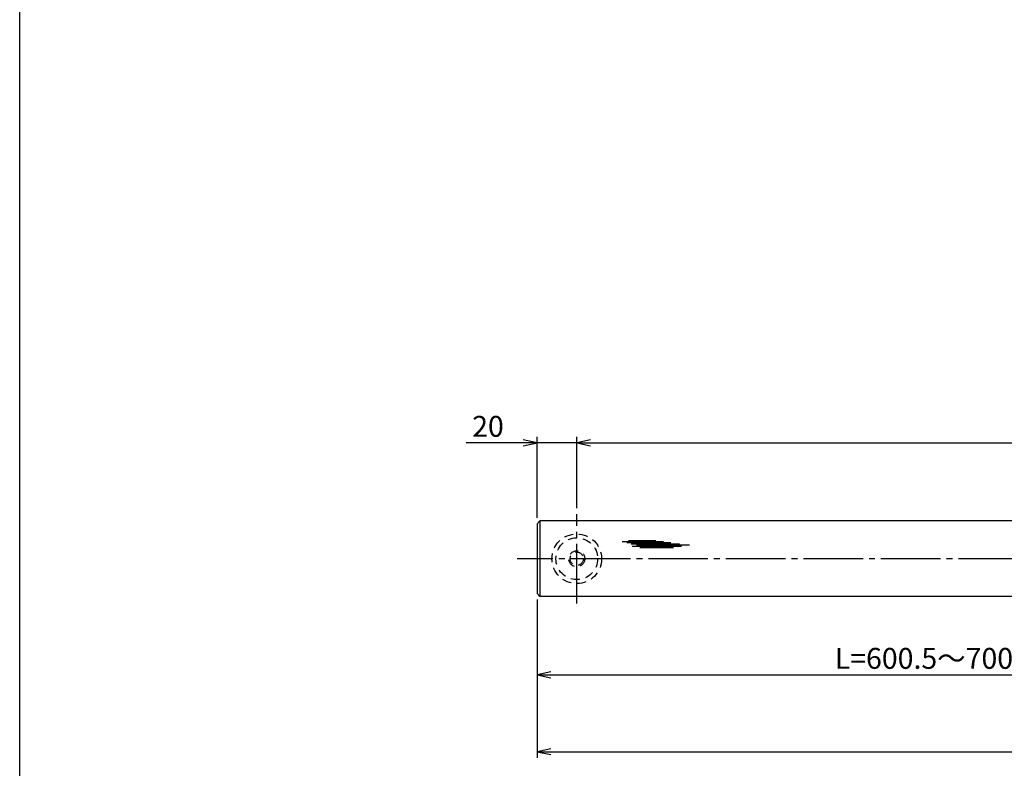
# Model space of a CAD drawing. Units: inches. Extents: x 6072 to 6879, y 616 to 1176.
# Drawn here: x 6072 to 6237, y 682 to 807 of the extents above; entities that cross this region are included whole.
import ezdxf

# ---------------------------------------------------------------- set-up
doc = ezdxf.new("R2010")
doc.units = ezdxf.units.IN
doc.header["$MEASUREMENT"] = 0
doc.linetypes.add('CENS', pattern=[13, 10, -1, 1, -1])
doc.linetypes.add('HIDS', pattern=[2.5, 1.5, -1])
for name, color, linetype in [('02-実線-1', 7, 'Continuous'), ('03-細線', 1, 'Continuous'), ('04-破線-1', 5, 'HIDS'), ('06-中心線', 1, 'CENS'), ('10-寸法', 3, 'Continuous'), ('11-ﾈｼﾞ関連', 7, 'Continuous'), ('図枠', 7, 'Continuous')]:
    doc.layers.add(name, color=color, linetype=linetype)
doc.styles.add('STD', font='TXT.shx', dxfattribs={"bigfont": 'bigfont.shx'})
doc.dimstyles.new('1：3', dxfattribs={"dimtxt": 3.5, "dimasz": 2.3, "dimexe": 1, "dimexo": 1, "dimgap": 1, "dimtad": 3, "dimlfac": 3, "dimdsep": 46, "dimtxsty": 'STD', "dimblk1": 'ARRI', "dimblk2": 'ARRI', "dimsah": 1, "dimcen": 0, "dimclrd": 3, "dimclre": 3, "dimclrt": 4, "dimadec": 0, "dimazin": 0, "dimtfac": 0.7, "dimtmove": 0, "dimatfit": 0, "dimldrblk": 'ARRI', "dimfxl": 0, "dimtvp": 1, "dimtolj": 1, "dimtzin": 0, "dimarcsym": 0})

# ---------------------------------------------------------------- blocks, each defined once
blk = doc.blocks.new('ARRI')
at = {"color": 0, "linetype": 'ByBlock'}
for p, q in [((0, 0), (-1, 0.213)), ((-1, -0.213), (0, 0)), ((0, 0), (-1, 0))]:
    blk.add_line(p, q, dxfattribs=at)
blk = doc.blocks.new('*D79')
at = {"layer": '10-寸法', "color": 3, "lineweight": -2}
for p, q in [((6158.26, 709.82), (6158.26, 683.32)), ((6846.59, 709.82), (6846.59, 683.32)), ((6160.56, 684.32), (6844.29, 684.32))]:
    blk.add_line(p, q, dxfattribs=at)
at = {"layer": 'Defpoints', "color": 0}
for p in [(6158.26, 710.82), (6846.59, 710.82), (6846.59, 684.32)]:
    blk.add_point(p, dxfattribs=at)
at = {"layer": '10-寸法', "color": 3, "lineweight": -2, "xscale": 2.3, "yscale": 2.3, "zscale": 2.3, "rotation": 180}
blk.add_blockref('ARRI', (6158.26, 684.32), dxfattribs=at)
at = {"layer": '10-寸法', "color": 3, "lineweight": -2, "xscale": 2.3, "yscale": 2.3, "zscale": 2.3}
blk.add_blockref('ARRI', (6846.59, 684.32), dxfattribs=at)
at = {"layer": '10-寸法', "color": 4, "insert": (6502.43, 687.07), "char_height": 3.5, "attachment_point": 5, "style": 'STD'}
blk.add_mtext('\\A1;L=2201～2400', dxfattribs=at)
blk = doc.blocks.new('*D80')
at = {"layer": '10-寸法', "color": 3, "lineweight": -2}
for p, q in [((6158.26, 709.82), (6158.26, 696.21)), ((6335.76, 709.42), (6335.76, 696.21)), ((6160.56, 697.21), (6333.46, 697.21))]:
    blk.add_line(p, q, dxfattribs=at)
at = {"layer": 'Defpoints', "color": 0}
for p in [(6158.26, 710.82), (6335.76, 710.42), (6335.76, 697.21)]:
    blk.add_point(p, dxfattribs=at)
at = {"layer": '10-寸法', "color": 3, "lineweight": -2, "xscale": 2.3, "yscale": 2.3, "zscale": 2.3, "rotation": 180}
blk.add_blockref('ARRI', (6158.26, 697.21), dxfattribs=at)
at = {"layer": '10-寸法', "color": 3, "lineweight": -2, "xscale": 2.3, "yscale": 2.3, "zscale": 2.3}
blk.add_blockref('ARRI', (6335.76, 697.21), dxfattribs=at)
at = {"layer": '10-寸法', "color": 4, "insert": (6247.01, 699.96), "char_height": 3.5, "attachment_point": 5, "style": 'STD'}
blk.add_mtext('\\A1;L=600.5～700【ステンレスミラー】', dxfattribs=at)
blk = doc.blocks.new('*D81')
at = {"layer": '10-寸法', "color": 3, "lineweight": -2}
for p, q in [((6164.93, 725.15), (6164.93, 737.09)), ((6839.93, 725.15), (6839.93, 737.09)), ((6167.23, 736.09), (6837.63, 736.09))]:
    blk.add_line(p, q, dxfattribs=at)
at = {"layer": 'Defpoints', "color": 0}
for p in [(6839.93, 736.09), (6164.93, 724.15), (6839.93, 724.15)]:
    blk.add_point(p, dxfattribs=at)
at = {"layer": '10-寸法', "color": 3, "lineweight": -2, "xscale": 2.3, "yscale": 2.3, "zscale": 2.3, "rotation": 180}
blk.add_blockref('ARRI', (6164.93, 736.09), dxfattribs=at)
at = {"layer": '10-寸法', "color": 3, "lineweight": -2, "xscale": 2.3, "yscale": 2.3, "zscale": 2.3}
blk.add_blockref('ARRI', (6839.93, 736.09), dxfattribs=at)
at = {"layer": '10-寸法', "color": 4, "insert": (6502.43, 738.84), "char_height": 3.5, "attachment_point": 5, "style": 'STD'}
blk.add_mtext('\\A1;P=2161～2360±0.5', dxfattribs=at)
blk = doc.blocks.new('*D82')
at = {"layer": '10-寸法', "color": 3, "lineweight": -2}
for p, q in [((6158.26, 723.49), (6158.26, 737.09)), ((6164.93, 725.15), (6164.93, 737.09)), ((6155.96, 736.09), (6146.41, 736.09)), ((6164.93, 736.09), (6158.26, 736.09)), ((6167.23, 736.09), (6169.53, 736.09))]:
    blk.add_line(p, q, dxfattribs=at)
at = {"layer": 'Defpoints', "color": 0}
for p in [(6158.26, 736.09), (6164.93, 724.15), (6158.26, 722.49)]:
    blk.add_point(p, dxfattribs=at)
at = {"layer": '10-寸法', "color": 3, "lineweight": -2, "xscale": 2.3, "yscale": 2.3, "zscale": 2.3}
blk.add_blockref('ARRI', (6158.26, 736.09), dxfattribs=at)
at = {"layer": '10-寸法', "color": 3, "lineweight": -2, "xscale": 2.3, "yscale": 2.3, "zscale": 2.3, "rotation": 180}
blk.add_blockref('ARRI', (6164.93, 736.09), dxfattribs=at)
at = {"layer": '10-寸法', "color": 4, "insert": (6150.04, 738.84), "char_height": 3.5, "attachment_point": 5, "style": 'STD'}
blk.add_mtext('\\A1;20', dxfattribs=at)

msp = doc.modelspace()

# ---------------------------------------------------------------- linework, layer by layer
at = {"layer": '02-実線-1', "color": 7, "linetype": 'Continuous'}
for p, q in [((6158.2612, 722.4856), (6158.7612, 722.9856)), ((6158.2612, 722.4856), (6158.2612, 710.8189)), ((6158.7612, 722.9856), (6158.7612, 710.3189)), ((6335.6612, 722.9856), (6158.7612, 722.9856)), ((6158.7612, 710.3189), (6158.2612, 710.8189)), ((6335.6612, 710.3189), (6158.7612, 710.3189))]:
    msp.add_line(p, q, dxfattribs=at)
at = {"layer": '03-細線', "color": 1, "linetype": 'Continuous'}
for p, q in [((6172.5568, 719.5391), (6179.4882, 719.5391)), ((6173.3144, 719.3499), (6180.7003, 719.3499)), ((6173.5795, 719.6905), (6178.2004, 719.6905)), ((6174.0719, 719.1606), (6182.1774, 719.1606)), ((6174.2234, 718.7821), (6182.4804, 718.7821)), ((6174.943, 718.9714), (6183.844, 718.9714)), ((6175.5112, 718.555), (6181.1548, 718.555))]:
    msp.add_line(p, q, dxfattribs=at)
at = {"layer": '04-破線-1', "color": 5, "linetype": 'HIDS'}
for radius in [4.1667, 3.5]:
    msp.add_circle((6164.9278, 716.6523), radius, dxfattribs=at)
at = {"layer": '06-中心線', "color": 1, "linetype": 'CENS'}
for p, q in [((6164.9278, 709.1523), (6164.9278, 724.1523)), ((6849.9278, 716.6523), (6154.9278, 716.6523))]:
    msp.add_line(p, q, dxfattribs=at)
at = {"layer": '11-ﾈｼﾞ関連', "color": 5, "linetype": 'HIDS'}
for radius in [1.3333, 1.1111]:
    msp.add_circle((6164.9278, 716.6523), radius, dxfattribs=at)
at = {"layer": '図枠'}
msp.add_lwpolyline([(6071.5259, 1176.1515), (6878.5259, 1176.1515), (6878.5259, 616.1515), (6071.5259, 616.1515)], close=True, dxfattribs=at)

# ---------------------------------------------------------------- dimensions: what is measured, and where the dimension line sits
at = {"layer": '10-寸法'}
dim = msp.add_linear_dim(base=(6158.2612, 736.0936), p1=(6164.9278, 724.1523), p2=(6158.2612, 722.4856), dimstyle='1：3', dxfattribs=at)
dim.commit()
dim.dimension.update_dxf_attribs({"geometry": '*D82', "text_midpoint": (6150.0362, 738.8436)})
for base, p1, p2, text, picture, middle in [((6839.9278, 736.0936), (6164.9278, 724.1523), (6839.9278, 724.1523), 'P=2161～2360±0.5', '*D81', (6502.4278, 738.8436)), ((6335.7612, 697.211), (6158.2612, 710.8189), (6335.7612, 710.4189), 'L=600.5～700【ステンレスミラー】', '*D80', (6247.0112, 699.961))]:
    dim = msp.add_linear_dim(base=base, p1=p1, p2=p2, text=text, dimstyle='1：3', dxfattribs=at)
    dim.commit()
    dim.dimension.update_dxf_attribs({"geometry": picture, "text_midpoint": middle})
dim = msp.add_linear_dim(base=(6846.5945, 684.3158), p1=(6158.2612, 710.8189), p2=(6846.5945, 710.8189), text='L=2201～2400', dimstyle='1：3', dxfattribs=at)
dim.commit()
dim.dimension.update_dxf_attribs({"geometry": '*D79', "text_midpoint": (6502.4278, 684.3158), "dimtype": 160})

doc.saveas('drawing.dxf')
